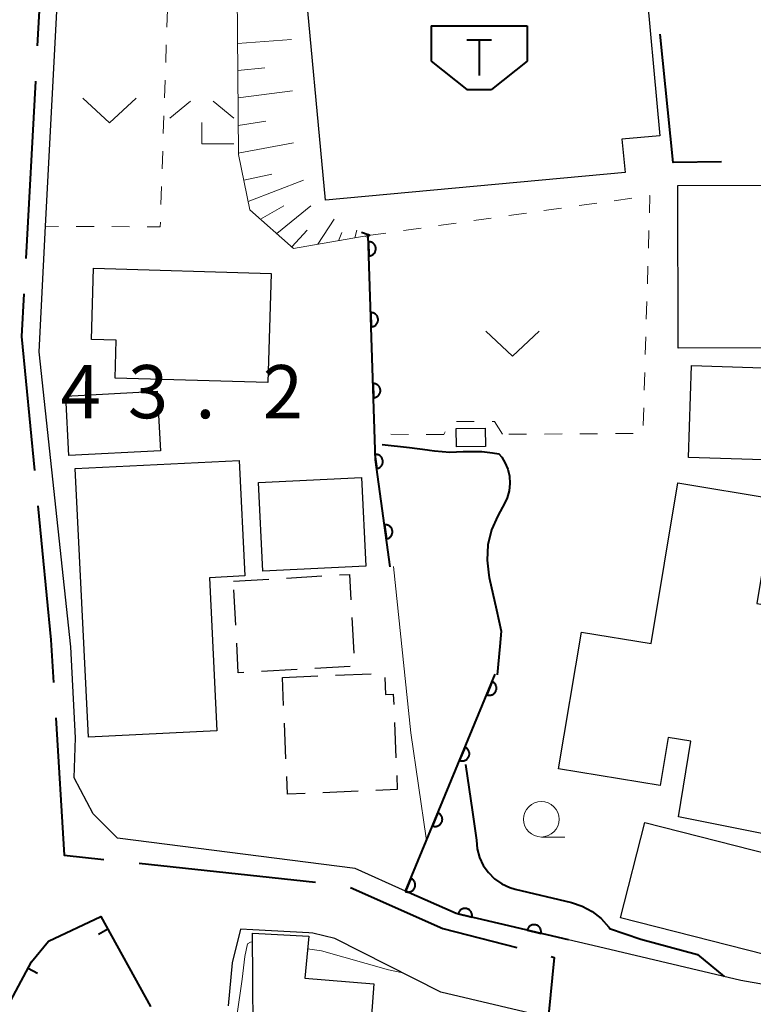
# Model space of a CAD drawing. Units: metres. Extents: x -78000 to -76000, y 36000 to 37500.
# Drawn here: x -76392 to -76340, y 36064 to 36134 of the extents above; entities that cross this region are included whole.
import ezdxf

# ---------------------------------------------------------------- set-up
doc = ezdxf.new("R2010")
doc.units = ezdxf.units.M
for name, color, linetype, lineweight in [('110600_大字・町・丁目界', 7, 'Continuous', 40), ('210100_道路縁(街区線)', 7, 'Continuous', 30), ('300100_普通建物', 7, 'Continuous', 30), ('300300_普通無壁舎', 7, 'Continuous', 30), ('354500_倉庫', 7, 'Continuous', 40), ('610111_人工斜面(上)', 7, 'Continuous', 30), ('610199_人工斜面(ヒゲ)', 7, 'Continuous', 30), ('611100_コンクリート被覆(直落)', 7, 'Continuous', 30), ('614000_へい（未分類）', 7, 'Continuous', 40), ('630100_植生界', 7, 'Continuous', 30), ('631300_畑', 7, 'Continuous', 13), ('633100_広葉樹林', 7, 'Continuous', 13), ('633300_竹林', 7, 'Continuous', 13), ('710100_等高線(計曲線)', 7, 'Continuous', 40), ('710200_等高線(主曲線)', 7, 'Continuous', 13), ('731200_図化機測定による標高点', 7, 'Continuous', 40)]:
    doc.layers.add(name, color=color, linetype=linetype, lineweight=lineweight)
doc.styles.add('Style-WORKING', font='MS Gothic.ttf')

msp = doc.modelspace()

# ---------------------------------------------------------------- linework, layer by layer
at = {"layer": '110600_大字・町・丁目界', "linetype": 'Continuous', "lineweight": 40}
for p, q in [((-76390.459, 36129.28), (-76391.133, 36116.798)), ((-76383.146, 36074.17), (-76370.718, 36072.827))]:
    msp.add_line(p, q, dxfattribs=at)
at = {"layer": '110600_大字・町・丁目界', "linetype": 'Continuous', "lineweight": 40, "flags": 128}
for points in [[(-76384.919, 36139.63), (-76389.92, 36139.25), (-76390.324, 36131.776)], [(-76342.116, 36123.602), (-76345.52, 36123.56), (-76346.443, 36132.609)], [(-76391.268, 36114.302), (-76391.43, 36111.3), (-76390.516, 36101.85)], [(-76390.275, 36099.362), (-76389.36, 36089.91), (-76389.174, 36086.912)], [(-76389.02, 36084.417), (-76388.42, 36074.74), (-76385.631, 36074.439)], [(-76368.257, 36072.469), (-76361.75, 36069.58), (-76356.542, 36068.227)], [(-76354.122, 36067.598), (-76353.9, 36067.54), (-76355.103, 36055.329)]]:
    msp.add_lwpolyline(points, dxfattribs=at)
at = {"layer": '210100_道路縁(街区線)', "linetype": 'Continuous', "lineweight": 30, "flags": 128}
for points in [[(-76321.56, 36149.75), (-76321.55, 36145.91), (-76322.79, 36134.22), (-76324.98, 36117.01), (-76333.8, 36064.68), (-76340.76, 36065.92), (-76350.78, 36068.27), (-76352.89, 36068.77), (-76360.8, 36070.63), (-76364.37, 36072.21), (-76367.93, 36073.79), (-76384.67, 36075.94), (-76386.38, 36077.65), (-76387.73, 36080.2), (-76387.64, 36083.02), (-76387.95, 36089.42), (-76390.2, 36110.22), (-76389.74, 36119.06), (-76388.81, 36136.92), (-76388.51, 36142.62)], [(-76394.44, 36060.31), (-76390.72, 36067.23), (-76389.54, 36068.68), (-76385.84, 36070.42), (-76382.34, 36064.07)], [(-76376.01, 36069.52), (-76376.6, 36067.15), (-76376.88, 36064.12)], [(-76341.79, 36060.35), (-76361.89, 36065.08), (-76369.36, 36068.87), (-76370.9, 36069.25), (-76371.19, 36069.27), (-76375.14, 36069.48), (-76376.01, 36069.52)]]:
    msp.add_lwpolyline(points, dxfattribs=at)
at = {"layer": '300100_普通建物', "linetype": 'Continuous', "lineweight": 30, "flags": 128}
for points in [[(-76348.91, 36122.85), (-76370.02, 36120.9), (-76371.58, 36137.8), (-76350.67, 36139.73), (-76350.44, 36137.23), (-76347.57, 36137.49), (-76346.46, 36125.44), (-76349.13, 36125.19)], [(-76374.07, 36108.04), (-76384.84, 36108.36), (-76384.76, 36111.03), (-76386.51, 36111.08), (-76386.37, 36116.1), (-76373.85, 36115.73)], [(-76386.72, 36083.06), (-76387.65, 36101.98), (-76376.09, 36102.55), (-76375.69, 36094.42), (-76378.2, 36094.29), (-76377.67, 36083.5)], [(-76345.87, 36083.03), (-76346.44, 36079.64), (-76353.59, 36080.83), (-76351.99, 36090.46), (-76347.07, 36089.65), (-76345.19, 36100.99), (-76338.41, 36099.86), (-76339.62, 36092.47), (-76335.19, 36091.74), (-76335.74, 36088.4), (-76334.26, 36088.15), (-76334.79, 36084.97), (-76333.65, 36084.77), (-76334.37, 36080.42), (-76337.66, 36081.07), (-76338.68, 36076.15), (-76345.14, 36077.44), (-76344.27, 36082.77)], [(-76364.82, 36053.49), (-76365.34, 36047.43), (-76368.25, 36047.68), (-76367.85, 36052.39), (-76370.8, 36052.64), (-76370.42, 36057.13), (-76367.32, 36056.86), (-76367.34, 36059.23), (-76375.09, 36059.2), (-76375.15, 36069.25), (-76371.2, 36069.04), (-76371.47, 36066.08), (-76366.6, 36065.67), (-76366.78, 36063.44), (-76355.08, 36062.45), (-76355.43, 36058.36), (-76357.09, 36058.5), (-76357.57, 36052.88)]]:
    msp.add_lwpolyline(points, close=True, dxfattribs=at)
at = {"layer": '300100_普通建物', "linetype": 'Continuous', "lineweight": 30}
for points in [[(-76326.79, 36121.98), (-76326.76, 36110.52), (-76345.16, 36110.47), (-76345.19, 36121.93)], [(-76327.89, 36102.24), (-76344.45, 36102.77), (-76344.24, 36109.24), (-76327.68, 36108.7)], [(-76388.32, 36107.08), (-76381.87, 36107.43), (-76381.64, 36103.24), (-76388.09, 36102.9)], [(-76360.79, 36103.52), (-76360.81, 36104.81), (-76358.76, 36104.83), (-76358.75, 36103.54)], [(-76374.73, 36101), (-76367.47, 36101.35), (-76367.17, 36095.1), (-76374.44, 36094.76)], [(-76347.52, 36077.05), (-76334.78, 36073.79), (-76336.5, 36067.08), (-76349.23, 36070.33)]]:
    msp.add_3dface(points, dxfattribs=at)
at = {"layer": '300300_普通無壁舎', "linetype": 'Continuous', "lineweight": 30}
for p, q in [((-76376.51, 36094.05), (-76374.014, 36094.196)), ((-76372.766, 36094.27), (-76370.271, 36094.416)), ((-76376.341, 36090.938), (-76376.477, 36093.434)), ((-76368.156, 36091.479), (-76368.013, 36088.983)), ((-76372.019, 36087.822), (-76374.515, 36087.682)), ((-76368.275, 36088.032), (-76370.771, 36087.892)), ((-76369.303, 36087.426), (-76366.805, 36087.531)), ((-76373.05, 36087.27), (-76370.552, 36087.374)), ((-76372.966, 36085.284), (-76373.05, 36087.27)), ((-76372.806, 36081.537), (-76372.913, 36084.035)), ((-76365.157, 36084.1), (-76365.053, 36081.602)), ((-76367.714, 36079.243), (-76370.212, 36079.136))]:
    msp.add_line(p, q, dxfattribs=at)
at = {"layer": '300300_普通無壁舎', "linetype": 'Continuous', "lineweight": 30, "flags": 128}
for points in [[(-76369.023, 36094.489), (-76368.33, 36094.53), (-76368.227, 36092.727)], [(-76375.763, 36087.612), (-76376.16, 36087.59), (-76376.274, 36089.689)], [(-76365.848, 36087.266), (-76365.8, 36086.07), (-76365.24, 36086.09), (-76365.209, 36085.348)], [(-76371.46, 36079.083), (-76372.7, 36079.03), (-76372.753, 36080.288)], [(-76365.001, 36080.353), (-76364.96, 36079.36), (-76366.465, 36079.296)]]:
    msp.add_lwpolyline(points, dxfattribs=at)
at = {"layer": '354500_倉庫', "linetype": 'Continuous', "lineweight": 40}
for p, q in [((-76362.565, 36133.19), (-76355.815, 36133.19)), ((-76362.565, 36133.19), (-76362.565, 36130.692)), ((-76355.815, 36133.19), (-76355.815, 36130.692)), ((-76359.19, 36132.19), (-76359.19, 36129.692)), ((-76362.565, 36130.692), (-76360.065, 36128.695)), ((-76355.815, 36130.692), (-76358.315, 36128.695)), ((-76360.065, 36128.695), (-76358.315, 36128.695))]:
    msp.add_line(p, q, dxfattribs=at)
at = {"layer": '354500_倉庫', "linetype": 'Continuous', "lineweight": 40, "flags": 128}
msp.add_lwpolyline([(-76360.065, 36132.19), (-76358.315, 36132.19)], dxfattribs=at)
at = {"layer": '610111_人工斜面(上)', "linetype": 'Continuous', "lineweight": 13, "flags": 128}
msp.add_lwpolyline([(-76367, 36118.41), (-76372.26, 36117.5), (-76375.35, 36120.21), (-76376.15, 36124.11), (-76376.23, 36135.49), (-76375.2, 36138.87), (-76373.26, 36140.88), (-76360.07, 36145.52), (-76354.27, 36147.71), (-76353.25, 36150.67), (-76353.2, 36154.72)], dxfattribs=at)
at = {"layer": '610199_人工斜面(ヒゲ)', "linetype": 'Continuous', "lineweight": 13, "flags": 128}
for points in [[(-76376.21, 36131.95), (-76372.42, 36132.23)], [(-76376.19, 36130.03), (-76374.28, 36130.22)], [(-76376.18, 36128.11), (-76372.34, 36128.6)], [(-76376.17, 36126.17), (-76374.23, 36126.47)], [(-76376.16, 36124.21), (-76372.26, 36124.93)], [(-76375.78, 36122.32), (-76373.79, 36122.74)], [(-76375.47, 36120.81), (-76371.56, 36122.31)], [(-76374.59, 36119.55), (-76372.95, 36120.49)], [(-76373.45, 36118.55), (-76371.04, 36120.49)], [(-76370.56, 36117.79), (-76369.4, 36119.57)], [(-76372.38, 36117.6), (-76371.31, 36118.78)], [(-76367.95, 36118.25), (-76367.8, 36118.79)], [(-76369.11, 36118.04), (-76368.86, 36118.61)]]:
    msp.add_lwpolyline(points, dxfattribs=at)
at = {"layer": '611100_コンクリート被覆(直落)', "linetype": 'Continuous', "lineweight": 40, "flags": 128}
for points in [[(-76365.46, 36095.05), (-76366.49, 36102.6), (-76367, 36118.41)], [(-76352.89, 36068.77), (-76360.8, 36070.63), (-76364.37, 36072.21), (-76358.06, 36087.5)]]:
    msp.add_lwpolyline(points, dxfattribs=at)
for points in [[(-76366.986, 36117.972), (-76366.954, 36116.973), (-76366.91, 36116.976), (-76366.867, 36116.983), (-76366.825, 36116.994), (-76366.784, 36117.008), (-76366.744, 36117.026), (-76366.706, 36117.048), (-76366.67, 36117.072), (-76366.637, 36117.1), (-76366.605, 36117.13), (-76366.577, 36117.164), (-76366.551, 36117.199), (-76366.529, 36117.236), (-76366.51, 36117.276), (-76366.494, 36117.317), (-76366.483, 36117.359), (-76366.475, 36117.401), (-76366.471, 36117.444), (-76366.47, 36117.488), (-76366.473, 36117.532), (-76366.481, 36117.575), (-76366.491, 36117.617), (-76366.506, 36117.658), (-76366.524, 36117.698), (-76366.545, 36117.736), (-76366.569, 36117.772), (-76366.597, 36117.806), (-76366.627, 36117.838), (-76366.661, 36117.865), (-76366.696, 36117.891), (-76366.734, 36117.913), (-76366.773, 36117.932), (-76366.814, 36117.948), (-76366.856, 36117.959), (-76366.899, 36117.967), (-76366.942, 36117.971)], [(-76366.825, 36112.975), (-76366.792, 36111.975), (-76366.749, 36111.979), (-76366.706, 36111.986), (-76366.664, 36111.996), (-76366.622, 36112.011), (-76366.583, 36112.029), (-76366.545, 36112.05), (-76366.508, 36112.074), (-76366.475, 36112.102), (-76366.443, 36112.133), (-76366.415, 36112.166), (-76366.39, 36112.201), (-76366.368, 36112.239), (-76366.349, 36112.279), (-76366.333, 36112.319), (-76366.322, 36112.362), (-76366.314, 36112.404), (-76366.309, 36112.447), (-76366.309, 36112.491), (-76366.312, 36112.535), (-76366.32, 36112.578), (-76366.33, 36112.619), (-76366.344, 36112.661), (-76366.363, 36112.7), (-76366.384, 36112.739), (-76366.408, 36112.775), (-76366.436, 36112.808), (-76366.466, 36112.84), (-76366.5, 36112.868), (-76366.535, 36112.894), (-76366.573, 36112.916), (-76366.612, 36112.934), (-76366.653, 36112.95), (-76366.695, 36112.962), (-76366.737, 36112.969), (-76366.781, 36112.974)], [(-76366.663, 36107.977), (-76366.631, 36106.978), (-76366.587, 36106.981), (-76366.545, 36106.989), (-76366.503, 36106.999), (-76366.461, 36107.013), (-76366.422, 36107.032), (-76366.384, 36107.053), (-76366.347, 36107.077), (-76366.314, 36107.105), (-76366.282, 36107.135), (-76366.254, 36107.169), (-76366.228, 36107.204), (-76366.207, 36107.242), (-76366.188, 36107.281), (-76366.172, 36107.322), (-76366.16, 36107.364), (-76366.153, 36107.406), (-76366.148, 36107.45), (-76366.148, 36107.494), (-76366.151, 36107.538), (-76366.158, 36107.58), (-76366.169, 36107.622), (-76366.183, 36107.664), (-76366.201, 36107.703), (-76366.223, 36107.741), (-76366.247, 36107.778), (-76366.275, 36107.811), (-76366.305, 36107.843), (-76366.339, 36107.871), (-76366.374, 36107.897), (-76366.411, 36107.918), (-76366.451, 36107.937), (-76366.492, 36107.953), (-76366.534, 36107.964), (-76366.576, 36107.972), (-76366.619, 36107.977)], [(-76366.541, 36102.977), (-76366.406, 36101.986), (-76366.363, 36101.994), (-76366.321, 36102.005), (-76366.281, 36102.02), (-76366.241, 36102.039), (-76366.203, 36102.061), (-76366.168, 36102.086), (-76366.134, 36102.114), (-76366.104, 36102.145), (-76366.075, 36102.178), (-76366.051, 36102.215), (-76366.029, 36102.252), (-76366.011, 36102.292), (-76365.996, 36102.333), (-76365.985, 36102.375), (-76365.978, 36102.419), (-76365.975, 36102.461), (-76365.974, 36102.505), (-76365.978, 36102.549), (-76365.986, 36102.592), (-76365.998, 36102.634), (-76366.013, 36102.674), (-76366.031, 36102.714), (-76366.053, 36102.751), (-76366.079, 36102.787), (-76366.106, 36102.821), (-76366.138, 36102.851), (-76366.171, 36102.88), (-76366.208, 36102.904), (-76366.245, 36102.926), (-76366.285, 36102.944), (-76366.326, 36102.959), (-76366.368, 36102.97), (-76366.411, 36102.977), (-76366.454, 36102.98), (-76366.498, 36102.981)], [(-76365.866, 36098.022), (-76365.73, 36097.032), (-76365.687, 36097.04), (-76365.645, 36097.051), (-76365.605, 36097.066), (-76365.565, 36097.084), (-76365.528, 36097.107), (-76365.492, 36097.132), (-76365.458, 36097.16), (-76365.428, 36097.191), (-76365.399, 36097.224), (-76365.375, 36097.261), (-76365.353, 36097.298), (-76365.335, 36097.338), (-76365.321, 36097.379), (-76365.309, 36097.421), (-76365.302, 36097.465), (-76365.299, 36097.507), (-76365.299, 36097.551), (-76365.303, 36097.595), (-76365.31, 36097.638), (-76365.322, 36097.68), (-76365.337, 36097.72), (-76365.355, 36097.76), (-76365.378, 36097.797), (-76365.403, 36097.833), (-76365.43, 36097.867), (-76365.462, 36097.897), (-76365.495, 36097.926), (-76365.532, 36097.95), (-76365.569, 36097.972), (-76365.609, 36097.99), (-76365.65, 36098.004), (-76365.692, 36098.016), (-76365.735, 36098.023), (-76365.778, 36098.026), (-76365.822, 36098.026)], [(-76358.278, 36086.973), (-76358.659, 36086.048), (-76358.618, 36086.033), (-76358.576, 36086.022), (-76358.533, 36086.015), (-76358.49, 36086.011), (-76358.446, 36086.011), (-76358.403, 36086.015), (-76358.36, 36086.022), (-76358.318, 36086.034), (-76358.276, 36086.048), (-76358.237, 36086.068), (-76358.199, 36086.089), (-76358.164, 36086.114), (-76358.13, 36086.142), (-76358.099, 36086.173), (-76358.071, 36086.207), (-76358.047, 36086.242), (-76358.025, 36086.28), (-76358.006, 36086.32), (-76357.991, 36086.361), (-76357.98, 36086.403), (-76357.973, 36086.445), (-76357.969, 36086.489), (-76357.969, 36086.533), (-76357.973, 36086.576), (-76357.98, 36086.619), (-76357.992, 36086.661), (-76358.006, 36086.703), (-76358.026, 36086.742), (-76358.047, 36086.78), (-76358.072, 36086.815), (-76358.101, 36086.849), (-76358.131, 36086.88), (-76358.165, 36086.908), (-76358.2, 36086.932), (-76358.238, 36086.954)], [(-76360.185, 36082.351), (-76360.567, 36081.426), (-76360.525, 36081.411), (-76360.483, 36081.4), (-76360.441, 36081.393), (-76360.397, 36081.389), (-76360.354, 36081.389), (-76360.31, 36081.393), (-76360.267, 36081.4), (-76360.225, 36081.412), (-76360.184, 36081.426), (-76360.144, 36081.446), (-76360.106, 36081.467), (-76360.071, 36081.492), (-76360.038, 36081.521), (-76360.007, 36081.551), (-76359.979, 36081.585), (-76359.954, 36081.62), (-76359.932, 36081.658), (-76359.914, 36081.698), (-76359.899, 36081.739), (-76359.888, 36081.781), (-76359.88, 36081.823), (-76359.876, 36081.867), (-76359.877, 36081.911), (-76359.88, 36081.954), (-76359.887, 36081.997), (-76359.899, 36082.039), (-76359.914, 36082.081), (-76359.933, 36082.12), (-76359.954, 36082.158), (-76359.98, 36082.193), (-76360.008, 36082.227), (-76360.038, 36082.258), (-76360.072, 36082.286), (-76360.108, 36082.31), (-76360.145, 36082.332)], [(-76362.092, 36077.729), (-76362.474, 36076.804), (-76362.433, 36076.789), (-76362.39, 36076.779), (-76362.348, 36076.771), (-76362.304, 36076.767), (-76362.261, 36076.767), (-76362.217, 36076.771), (-76362.174, 36076.778), (-76362.133, 36076.79), (-76362.091, 36076.804), (-76362.052, 36076.824), (-76362.014, 36076.845), (-76361.978, 36076.87), (-76361.945, 36076.899), (-76361.914, 36076.929), (-76361.886, 36076.963), (-76361.862, 36076.998), (-76361.84, 36077.036), (-76361.821, 36077.076), (-76361.806, 36077.117), (-76361.795, 36077.159), (-76361.788, 36077.202), (-76361.784, 36077.245), (-76361.784, 36077.289), (-76361.788, 36077.332), (-76361.795, 36077.375), (-76361.807, 36077.417), (-76361.821, 36077.459), (-76361.84, 36077.498), (-76361.862, 36077.536), (-76361.887, 36077.571), (-76361.915, 36077.605), (-76361.946, 36077.636), (-76361.98, 36077.664), (-76362.015, 36077.688), (-76362.053, 36077.71)], [(-76364, 36073.107), (-76364.381, 36072.182), (-76364.34, 36072.168), (-76364.298, 36072.157), (-76364.256, 36072.149), (-76364.212, 36072.145), (-76364.168, 36072.145), (-76364.125, 36072.149), (-76364.082, 36072.156), (-76364.04, 36072.168), (-76363.998, 36072.182), (-76363.959, 36072.202), (-76363.921, 36072.223), (-76363.886, 36072.248), (-76363.852, 36072.277), (-76363.821, 36072.307), (-76363.793, 36072.341), (-76363.769, 36072.377), (-76363.747, 36072.414), (-76363.728, 36072.454), (-76363.713, 36072.495), (-76363.703, 36072.537), (-76363.695, 36072.58), (-76363.691, 36072.623), (-76363.691, 36072.667), (-76363.695, 36072.711), (-76363.702, 36072.754), (-76363.714, 36072.795), (-76363.728, 36072.837), (-76363.748, 36072.876), (-76363.769, 36072.914), (-76363.794, 36072.95), (-76363.823, 36072.983), (-76363.853, 36073.014), (-76363.887, 36073.042), (-76363.923, 36073.066), (-76363.96, 36073.088)], [(-76360.678, 36070.601), (-76359.704, 36070.372), (-76359.696, 36070.416), (-76359.692, 36070.459), (-76359.691, 36070.502), (-76359.694, 36070.546), (-76359.702, 36070.588), (-76359.712, 36070.631), (-76359.726, 36070.672), (-76359.745, 36070.712), (-76359.765, 36070.75), (-76359.791, 36070.786), (-76359.818, 36070.82), (-76359.848, 36070.851), (-76359.882, 36070.879), (-76359.917, 36070.905), (-76359.955, 36070.927), (-76359.994, 36070.946), (-76360.034, 36070.961), (-76360.076, 36070.973), (-76360.12, 36070.982), (-76360.163, 36070.986), (-76360.206, 36070.986), (-76360.25, 36070.983), (-76360.293, 36070.976), (-76360.335, 36070.965), (-76360.376, 36070.952), (-76360.416, 36070.933), (-76360.454, 36070.912), (-76360.49, 36070.887), (-76360.524, 36070.86), (-76360.555, 36070.829), (-76360.584, 36070.796), (-76360.609, 36070.761), (-76360.632, 36070.723), (-76360.65, 36070.684), (-76360.666, 36070.644)], [(-76355.81, 36069.457), (-76354.837, 36069.228), (-76354.829, 36069.271), (-76354.825, 36069.314), (-76354.824, 36069.357), (-76354.827, 36069.401), (-76354.834, 36069.444), (-76354.845, 36069.487), (-76354.859, 36069.528), (-76354.877, 36069.567), (-76354.898, 36069.606), (-76354.923, 36069.642), (-76354.95, 36069.676), (-76354.981, 36069.707), (-76355.015, 36069.735), (-76355.05, 36069.761), (-76355.087, 36069.783), (-76355.126, 36069.801), (-76355.167, 36069.817), (-76355.209, 36069.829), (-76355.252, 36069.837), (-76355.296, 36069.841), (-76355.339, 36069.842), (-76355.382, 36069.839), (-76355.425, 36069.832), (-76355.468, 36069.821), (-76355.509, 36069.807), (-76355.548, 36069.789), (-76355.587, 36069.768), (-76355.623, 36069.742), (-76355.657, 36069.715), (-76355.688, 36069.685), (-76355.716, 36069.651), (-76355.742, 36069.616), (-76355.764, 36069.578), (-76355.783, 36069.54), (-76355.798, 36069.499)]]:
    msp.add_lwpolyline(points, close=True, dxfattribs=at)
at = {"layer": '614000_へい（未分類）', "linetype": 'Continuous', "lineweight": 40}
for p, q in [((-76385.346, 36069.523), (-76386.003, 36069.161)), ((-76390.965, 36066.774), (-76390.305, 36066.419))]:
    msp.add_line(p, q, dxfattribs=at)
at = {"layer": '614000_へい（未分類）', "linetype": 'Continuous', "lineweight": 40, "flags": 128}
msp.add_lwpolyline([(-76394.5, 36060.16), (-76394.44, 36060.31), (-76390.72, 36067.23), (-76389.54, 36068.68), (-76385.84, 36070.42), (-76382.34, 36064.07)], dxfattribs=at)
at = {"layer": '630100_植生界', "linetype": 'Continuous', "lineweight": 13}
for p, q in [((-76381.155, 36134.347), (-76381.196, 36133.098)), ((-76381.237, 36131.849), (-76381.278, 36130.599)), ((-76381.319, 36129.35), (-76381.361, 36128.101)), ((-76381.402, 36126.852), (-76381.443, 36125.602)), ((-76381.484, 36124.353), (-76381.525, 36123.104)), ((-76381.567, 36121.854), (-76381.608, 36120.605)), ((-76349.673, 36120.864), (-76348.435, 36121.039)), ((-76354.624, 36120.163), (-76353.386, 36120.338)), ((-76352.148, 36120.514), (-76350.911, 36120.689)), ((-76359.574, 36119.462), (-76358.336, 36119.637)), ((-76357.099, 36119.812), (-76355.861, 36119.988)), ((-76388.824, 36119.055), (-76389.74, 36119.06)), ((-76386.324, 36119.043), (-76387.574, 36119.049)), ((-76383.824, 36119.031), (-76385.074, 36119.037)), ((-76364.525, 36118.761), (-76363.287, 36118.936)), ((-76362.049, 36119.111), (-76360.812, 36119.286)), ((-76347.232, 36118.759), (-76347.268, 36117.51)), ((-76367, 36118.41), (-76365.762, 36118.585)), ((-76347.305, 36116.26), (-76347.342, 36115.011)), ((-76347.378, 36113.761), (-76347.415, 36112.512)), ((-76347.451, 36111.262), (-76347.488, 36110.013)), ((-76347.524, 36108.763), (-76347.561, 36107.514)), ((-76347.597, 36106.264), (-76347.634, 36105.015)), ((-76359.531, 36105.31), (-76360.781, 36105.31)), ((-76364.17, 36104.395), (-76365.42, 36104.398)), ((-76361.67, 36104.39), (-76362.92, 36104.393)), ((-76361.578, 36104.57), (-76361.67, 36104.39)), ((-76355.845, 36104.41), (-76357.095, 36104.403)), ((-76353.345, 36104.425), (-76354.595, 36104.418)), ((-76350.845, 36104.441), (-76352.095, 36104.433)), ((-76348.345, 36104.456), (-76349.595, 36104.448))]:
    msp.add_line(p, q, dxfattribs=at)
at = {"layer": '630100_植生界', "linetype": 'Continuous', "lineweight": 13, "flags": 128}
for points in [[(-76347.198, 36121.215), (-76347.16, 36121.22), (-76347.195, 36120.009)], [(-76381.649, 36119.356), (-76381.66, 36119.02), (-76382.574, 36119.025)], [(-76357.54, 36104.4), (-76358.1, 36105.31), (-76358.281, 36105.31)]]:
    msp.add_lwpolyline(points, dxfattribs=at)
at = {"layer": '631300_畑', "linetype": 'Continuous', "lineweight": 13, "flags": 128}
for points in [[(-76387.105, 36128.095), (-76385.23, 36126.345), (-76383.355, 36128.095)], [(-76358.715, 36111.665), (-76356.84, 36109.915), (-76354.965, 36111.665)]]:
    msp.add_lwpolyline(points, dxfattribs=at)
at = {"layer": '633100_広葉樹林', "linetype": 'Continuous', "lineweight": 13}
msp.add_line((-76354.81, 36076.02), (-76353.143, 36076.02), dxfattribs=at)
msp.add_circle((-76354.81, 36077.27), 1.25, dxfattribs=at)
at = {"layer": '633300_竹林', "linetype": 'Continuous', "lineweight": 13}
for p, q in [((-76379.517, 36127.88), (-76380.98, 36126.68)), ((-76377.943, 36127.88), (-76376.48, 36126.68)), ((-76378.73, 36124.88), (-76376.48, 36124.88))]:
    msp.add_line(p, q, dxfattribs=at)
at = {"layer": '633300_竹林', "linetype": 'Continuous', "lineweight": 13, "flags": 128}
msp.add_lwpolyline([(-76378.73, 36124.88), (-76378.73, 36126.38)], dxfattribs=at)
at = {"layer": '710100_等高線(計曲線)', "linetype": 'Continuous', "lineweight": 40, "elevation": 40, "flags": 128}
for points in [[(-76367.48, 36118.64), (-76367.02, 36118.49), (-76366.89, 36118.41)], [(-76366.02, 36103.68), (-76364.1, 36103.47), (-76362.84, 36103.31), (-76362.68, 36103.28), (-76362.34, 36103.23), (-76361.26, 36103.15), (-76360.31, 36103.18), (-76359, 36103.19), (-76358.24, 36103.1), (-76357.81, 36103.02), (-76357.6, 36102.79), (-76357.47, 36102.58), (-76357.38, 36102.42), (-76357.17, 36101.95), (-76357.05, 36101.44), (-76357.02, 36100.93), (-76357.07, 36100.41), (-76357.22, 36099.92), (-76357.38, 36099.58), (-76357.88, 36098.65), (-76358.31, 36097.66), (-76358.57, 36096.62)], [(-76358.57, 36096.62), (-76358.63, 36095.54), (-76358.51, 36094.47), (-76358.48, 36094.32), (-76357.96, 36092.04), (-76357.65, 36090.52), (-76357.74, 36089.44), (-76357.92, 36087.44)], [(-76360.15, 36081.12), (-76359.66, 36077.78), (-76359.39, 36075.8), (-76359.33, 36075.18), (-76359.17, 36074.58), (-76358.9, 36074.02), (-76358.54, 36073.51), (-76358.1, 36073.08), (-76357.59, 36072.72), (-76357.03, 36072.46), (-76356.65, 36072.35), (-76352.69, 36071.4), (-76351.93, 36071.15), (-76351.22, 36070.77), (-76350.59, 36070.27), (-76350.06, 36069.67), (-76350, 36069.58), (-76347.81, 36068.82), (-76343.81, 36067.75), (-76341.92, 36066.19)]]:
    msp.add_lwpolyline(points, dxfattribs=at)
at = {"layer": '710200_等高線(主曲線)', "linetype": 'Continuous', "lineweight": 13, "elevation": 42, "flags": 128}
for points in [[(-76367.23, 36118.37), (-76367.06, 36118.27), (-76366.99, 36118.18)], [(-76365.23, 36095.08), (-76364, 36083.37), (-76362.93, 36075.93), (-76362.92, 36075.72)], [(-76375.15, 36068.63), (-76375.29, 36068.62), (-76375.51, 36068.49), (-76375.69, 36067.59), (-76375.9, 36066.01), (-76376.26, 36063.39), (-76375.68, 36060.06), (-76374.9, 36058.31), (-76374.86, 36058.25)], [(-76364.58, 36066.45), (-76365.58, 36066.65), (-76370.3, 36068.01), (-76371.28, 36068.15)]]:
    msp.add_lwpolyline(points, dxfattribs=at)

# ---------------------------------------------------------------- texts
at = {"layer": '731200_図化機測定による標高点', "linetype": 'Continuous', "lineweight": 40, "style": 'Style-WORKING'}
for s, p in [('4', (-76388.69, 36105.53, -9.999)), ('3', (-76383.94, 36105.53, -9.999)), ('2', (-76374.44, 36105.53, -9.999)), ('.', (-76379.19, 36105.53, -9.999))]:
    msp.add_text(s, height=3.75, dxfattribs=at).set_placement(p)

doc.saveas('drawing.dxf')
